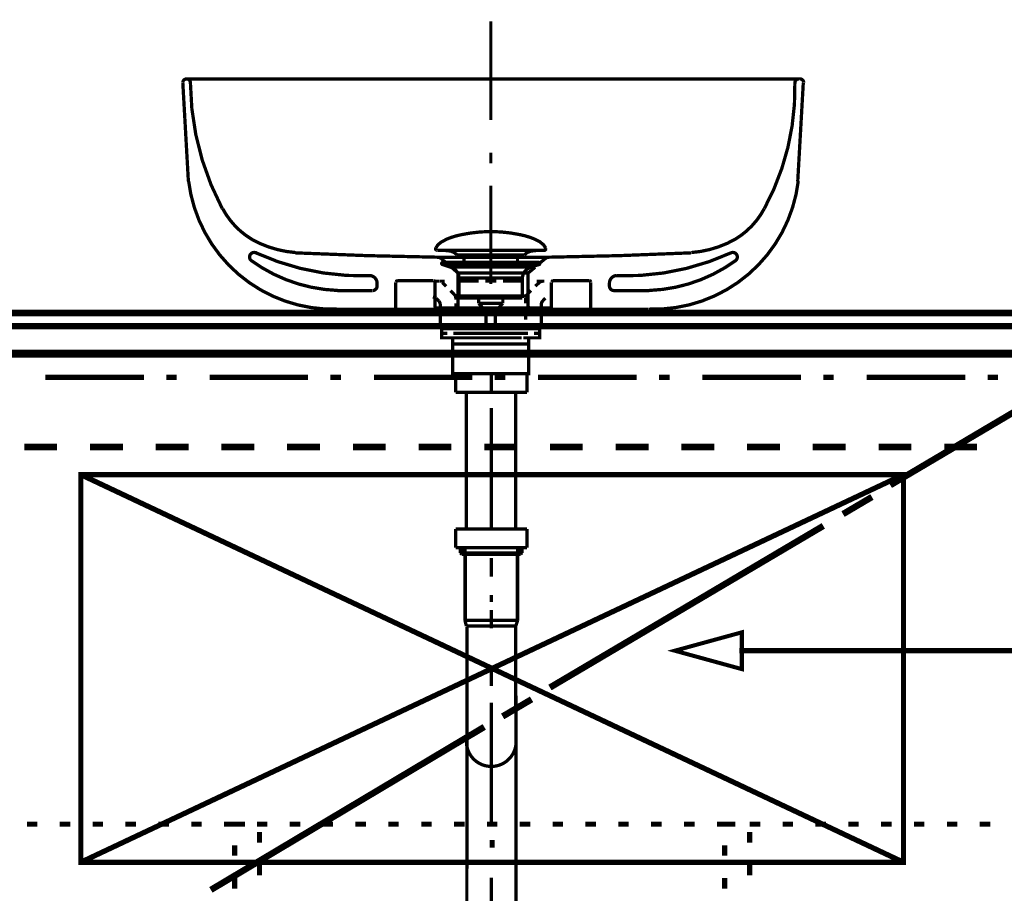
# Model space of a CAD drawing. Extents: x -31 to 567, y 26 to 236.
# Drawn here: x 398 to 429, y 112 to 140 of the extents above; entities that cross this region are included whole.
import ezdxf

# ---------------------------------------------------------------- set-up
doc = ezdxf.new("R2010")
doc.units = 0
doc.linetypes.add('AIGENLINE001', pattern=[0.7056, 0.3528, -0.3528])
doc.layers.add('LAYER_1', color=7, linetype='CONTINUOUS')
doc.layers.add('LAYER_7', color=7, linetype='CONTINUOUS')

# ---------------------------------------------------------------- blocks, each defined once
blk = doc.blocks.new('AIGNBL07020088')
at = {"layer": 'LAYER_7', "color": 252, "linetype": 'AIGENLINE001', "const_width": 0.1058, "flags": 128}
blk.add_lwpolyline([(414.0012, 130.0407), (412.876, 130.0407)], dxfattribs=at)
blk = doc.blocks.new('AIGNBL07020089')
at = {"layer": 'LAYER_7', "color": 252, "linetype": 'AIGENLINE001', "const_width": 0.1058, "flags": 128}
blk.add_lwpolyline([(414.502, 130.8155), (414.502, 130.0406)], dxfattribs=at)
blk = doc.blocks.new('AIGNBL0702008A')
at = {"layer": 'LAYER_7', "color": 252, "linetype": 'AIGENLINE001', "const_width": 0.1058, "flags": 128}
blk.add_lwpolyline([(414.6361, 131.0163), (414.5489, 130.9279), (414.5138, 130.8744), (414.502, 130.8158)], dxfattribs=at)
blk = doc.blocks.new('AIGNBL0702008B')
at = {"layer": 'LAYER_7', "color": 252, "linetype": 'AIGENLINE001', "const_width": 0.1058, "flags": 128}
blk.add_lwpolyline([(414.0012, 130.0407), (414.5026, 130.0407)], dxfattribs=at)
blk = doc.blocks.new('AIGNBL0702008C')
at = {"layer": 'LAYER_7', "color": 252, "linetype": 'AIGENLINE001', "const_width": 0.1058, "flags": 128}
blk.add_lwpolyline([(411.7514, 130.0407), (412.876, 130.0407)], dxfattribs=at)
blk = doc.blocks.new('AIGNBL0702008D')
at = {"layer": 'LAYER_7', "color": 252, "linetype": 'AIGENLINE001', "const_width": 0.1058, "flags": 128}
blk.add_lwpolyline([(411.25, 130.8155), (411.25, 130.0406)], dxfattribs=at)
blk = doc.blocks.new('AIGNBL0702008E')
at = {"layer": 'LAYER_7', "color": 252, "linetype": 'AIGENLINE001', "const_width": 0.1058, "flags": 128}
blk.add_lwpolyline([(411.1161, 131.0163), (411.0636, 131.0464), (411.011, 131.0581)], dxfattribs=at)
blk = doc.blocks.new('AIGNBL0702008F')
at = {"layer": 'LAYER_7', "color": 252, "linetype": 'AIGENLINE001', "const_width": 0.1058, "flags": 128}
blk.add_lwpolyline([(411.1161, 131.0163), (411.2035, 130.9279)], dxfattribs=at)
blk = doc.blocks.new('AIGNBL07020090')
at = {"layer": 'LAYER_7', "color": 252, "linetype": 'AIGENLINE001', "const_width": 0.1058, "flags": 128}
blk.add_lwpolyline([(411.25, 130.8155), (411.2385, 130.8744), (411.2035, 130.9277)], dxfattribs=at)
blk = doc.blocks.new('AIGNBL07020091')
at = {"layer": 'LAYER_7', "color": 252, "linetype": 'AIGENLINE001', "const_width": 0.1058, "flags": 128}
blk.add_lwpolyline([(411.7514, 130.0407), (411.25, 130.0407)], dxfattribs=at)
blk = doc.blocks.new('AIGNBL07020092')
at = {"layer": 'LAYER_7', "color": 252, "linetype": 'AIGENLINE001', "const_width": 0.1058, "flags": 128}
blk.add_lwpolyline([(414.0012, 131.0278), (414.0012, 130.8517)], dxfattribs=at)
blk = doc.blocks.new('AIGNBL07020093')
at = {"layer": 'LAYER_7', "color": 252, "linetype": 'AIGENLINE001', "const_width": 0.1058, "flags": 128}
blk.add_lwpolyline([(414.0012, 130.64), (414.0012, 130.3226)], dxfattribs=at)
blk = doc.blocks.new('AIGNBL07020094')
at = {"layer": 'LAYER_7', "color": 252, "linetype": 'AIGENLINE001', "const_width": 0.1058, "flags": 128}
blk.add_lwpolyline([(414.0012, 130.2169), (414.0012, 130.0406)], dxfattribs=at)
blk = doc.blocks.new('AIGNBL07020095')
at = {"layer": 'LAYER_7', "color": 252, "linetype": 'AIGENLINE001', "const_width": 0.1058, "flags": 128}
blk.add_lwpolyline([(414.4383, 131.5249), (414.3123, 131.4011)], dxfattribs=at)
blk = doc.blocks.new('AIGNBL07020096')
at = {"layer": 'LAYER_7', "color": 252, "linetype": 'AIGENLINE001', "const_width": 0.1058, "flags": 128}
blk.add_lwpolyline([(414.1734, 131.2643), (414.0475, 131.1405)], dxfattribs=at)
blk = doc.blocks.new('AIGNBL07020097')
at = {"layer": 'LAYER_7', "color": 252, "linetype": 'AIGENLINE001', "const_width": 0.1058, "flags": 128}
blk.add_lwpolyline([(414.0012, 131.0931), (412.876, 131.0931)], dxfattribs=at)
blk = doc.blocks.new('AIGNBL07020098')
at = {"layer": 'LAYER_7', "color": 252, "linetype": 'AIGENLINE001', "const_width": 0.1058, "flags": 128}
blk.add_lwpolyline([(411.7514, 130.0406), (411.7514, 130.2169)], dxfattribs=at)
blk = doc.blocks.new('AIGNBL07020099')
at = {"layer": 'LAYER_7', "color": 252, "linetype": 'AIGENLINE001', "const_width": 0.1058, "flags": 128}
blk.add_lwpolyline([(411.7514, 130.4699), (411.7514, 130.8494)], dxfattribs=at)
blk = doc.blocks.new('AIGNBL0702009A')
at = {"layer": 'LAYER_7', "color": 252, "linetype": 'AIGENLINE001', "const_width": 0.1058, "flags": 128}
blk.add_lwpolyline([(411.7514, 130.9759), (411.7514, 131.0278), (411.7395, 131.0874), (411.7045, 131.1405)], dxfattribs=at)
blk = doc.blocks.new('AIGNBL0702009B')
at = {"layer": 'LAYER_7', "color": 252, "linetype": 'AIGENLINE001', "const_width": 0.1058, "flags": 128}
blk.add_lwpolyline([(411.3143, 131.5249), (411.4403, 131.4011)], dxfattribs=at)
blk = doc.blocks.new('AIGNBL0702009C')
at = {"layer": 'LAYER_7', "color": 252, "linetype": 'AIGENLINE001', "const_width": 0.1058, "flags": 128}
blk.add_lwpolyline([(411.5789, 131.2643), (411.7045, 131.1405)], dxfattribs=at)
blk = doc.blocks.new('AIGNBL0702009D')
at = {"layer": 'LAYER_7', "color": 252, "linetype": 'AIGENLINE001', "const_width": 0.1058, "flags": 128}
blk.add_lwpolyline([(414.0475, 131.1405), (414.0127, 131.0874), (414.0008, 131.0278)], dxfattribs=at)
blk = doc.blocks.new('AIGNBL0702009E')
at = {"layer": 'LAYER_7', "color": 252, "linetype": 'AIGENLINE001', "const_width": 0.1058, "flags": 128}
blk.add_lwpolyline([(411.7514, 131.0931), (412.876, 131.0931)], dxfattribs=at)
blk = doc.blocks.new('AIGNBL0702009F')
at = {"layer": 'LAYER_7', "color": 252, "linetype": 'AIGENLINE001', "const_width": 0.1058, "flags": 128}
blk.add_lwpolyline([(414.6049, 131.5663), (414.5429, 131.5663), (414.4846, 131.5545), (414.4383, 131.5249)], dxfattribs=at)
blk = doc.blocks.new('AIGNBL070200A0')
at = {"layer": 'LAYER_7', "color": 252, "linetype": 'AIGENLINE001', "const_width": 0.1058, "flags": 128}
blk.add_lwpolyline([(414.537, 131.5663), (414.3607, 131.5663)], dxfattribs=at)
blk = doc.blocks.new('AIGNBL070200A1')
at = {"layer": 'LAYER_7', "color": 252, "linetype": 'AIGENLINE001', "const_width": 0.1058, "flags": 128}
blk.add_lwpolyline([(413.9246, 131.5663), (413.2705, 131.5663)], dxfattribs=at)
blk = doc.blocks.new('AIGNBL070200A2')
at = {"layer": 'LAYER_7', "color": 252, "linetype": 'AIGENLINE001', "const_width": 0.1058, "flags": 128}
blk.add_lwpolyline([(413.0529, 131.5663), (412.8766, 131.5663)], dxfattribs=at)
blk = doc.blocks.new('AIGNBL070200A3')
at = {"layer": 'LAYER_7', "color": 252, "linetype": 'AIGENLINE001', "const_width": 0.1058, "flags": 128}
blk.add_lwpolyline([(411.2097, 131.5663), (411.0331, 131.5663)], dxfattribs=at)
blk = doc.blocks.new('AIGNBL070200A4')
at = {"layer": 'LAYER_7', "color": 252, "linetype": 'AIGENLINE001', "const_width": 0.1058, "flags": 128}
blk.add_lwpolyline([(411.2154, 131.5663), (411.3916, 131.5663)], dxfattribs=at)
blk = doc.blocks.new('AIGNBL070200A5')
at = {"layer": 'LAYER_7', "color": 252, "linetype": 'AIGENLINE001', "const_width": 0.1058, "flags": 128}
blk.add_lwpolyline([(411.8278, 131.5663), (412.4817, 131.5663)], dxfattribs=at)
blk = doc.blocks.new('AIGNBL070200A6')
at = {"layer": 'LAYER_7', "color": 252, "linetype": 'AIGENLINE001', "const_width": 0.1058, "flags": 128}
blk.add_lwpolyline([(412.6997, 131.5663), (412.876, 131.5663)], dxfattribs=at)
blk = doc.blocks.new('AIGNBL070200A7')
at = {"layer": 'LAYER_7', "color": 252, "linetype": 'AIGENLINE001', "const_width": 0.1058, "flags": 128}
blk.add_lwpolyline([(411.6504, 129.54), (414.1016, 129.54), (414.1016, 128.5893), (411.6504, 128.5893)], close=True, dxfattribs=at)
blk = doc.blocks.new('AIGNBL070200A8')
at = {"layer": 'LAYER_7', "color": 252, "linetype": 'AIGENLINE001', "const_width": 0.1058, "flags": 128}
blk.add_lwpolyline([(411.7249, 130.0406), (411.3785, 130.0406)], dxfattribs=at)
blk = doc.blocks.new('AIGNBL070200A9')
at = {"layer": 'LAYER_7', "color": 252, "linetype": 'AIGENLINE001', "const_width": 0.1058, "flags": 128}
blk.add_lwpolyline([(414.3726, 130.0406), (414.0261, 130.0406)], dxfattribs=at)
blk = doc.blocks.new('AIGNBL070200AA')
at = {"layer": 'LAYER_7', "color": 252, "linetype": 'AIGENLINE001', "const_width": 0.1058, "flags": 128}
blk.add_lwpolyline([(411.7249, 130.0406), (411.9014, 130.0406)], dxfattribs=at)
blk = doc.blocks.new('AIGNBL070200AB')
at = {"layer": 'LAYER_7', "color": 252, "linetype": 'AIGENLINE001', "const_width": 0.1058, "flags": 128}
blk.add_lwpolyline([(412.2909, 130.0406), (413.6546, 130.0406)], dxfattribs=at)
blk = doc.blocks.new('AIGNBL070200AC')
at = {"layer": 'LAYER_7', "color": 252, "linetype": 'AIGENLINE001', "const_width": 0.1058, "flags": 128}
blk.add_lwpolyline([(413.8493, 130.0406), (414.0258, 130.0406)], dxfattribs=at)
blk = doc.blocks.new('AIGNBL070200AD')
at = {"layer": 'LAYER_7', "color": 252, "linetype": 'AIGENLINE001', "const_width": 0.1058, "flags": 128}
blk.add_lwpolyline([(411.6782, 129.7403), (411.2995, 129.7403), (411.2995, 129.8903), (411.476, 129.8903)], dxfattribs=at)
blk = doc.blocks.new('AIGNBL070200AE')
at = {"layer": 'LAYER_7', "color": 252, "linetype": 'AIGENLINE001', "const_width": 0.1058, "flags": 128}
blk.add_lwpolyline([(411.8758, 129.8903), (414.0748, 129.8903)], dxfattribs=at)
blk = doc.blocks.new('AIGNBL070200AF')
at = {"layer": 'LAYER_7', "color": 252, "linetype": 'AIGENLINE001', "const_width": 0.1058, "flags": 128}
blk.add_lwpolyline([(414.2747, 129.8903), (414.4512, 129.8903), (414.4512, 129.7403), (414.0975, 129.7403)], dxfattribs=at)
blk = doc.blocks.new('AIGNBL070200B0')
at = {"layer": 'LAYER_7', "color": 252, "linetype": 'AIGENLINE001', "const_width": 0.1058, "flags": 128}
blk.add_lwpolyline([(413.8748, 129.7403), (411.6759, 129.7403)], dxfattribs=at)
blk = doc.blocks.new('AIGNBL070200B1')
at = {"layer": 'LAYER_7', "color": 252, "linetype": 'AIGENLINE001', "const_width": 0.1058, "flags": 128}
blk.add_lwpolyline([(411.476, 129.8903), (411.2995, 129.8903), (411.2995, 130.0406), (411.476, 130.0406)], dxfattribs=at)
blk = doc.blocks.new('AIGNBL070200B2')
at = {"layer": 'LAYER_7', "color": 252, "linetype": 'AIGENLINE001', "const_width": 0.1058, "flags": 128}
blk.add_lwpolyline([(411.8758, 130.0406), (414.0748, 130.0406)], dxfattribs=at)
blk = doc.blocks.new('AIGNBL070200B3')
at = {"layer": 'LAYER_7', "color": 252, "linetype": 'AIGENLINE001', "const_width": 0.1058, "flags": 128}
blk.add_lwpolyline([(414.2747, 130.0406), (414.4512, 130.0406), (414.4512, 129.8903), (414.2747, 129.8903)], dxfattribs=at)
blk = doc.blocks.new('AIGNBL070200B4')
at = {"layer": 'LAYER_7', "color": 252, "linetype": 'AIGENLINE001', "const_width": 0.1058, "flags": 128}
blk.add_lwpolyline([(413.8748, 129.8903), (411.6759, 129.8903)], dxfattribs=at)
blk = doc.blocks.new('AIGNBL070200B5')
at = {"layer": 'LAYER_7', "color": 252, "linetype": 'AIGENLINE001', "const_width": 0.1058, "flags": 128}
blk.add_lwpolyline([(411.8262, 129.54), (411.6497, 129.54), (411.6497, 129.7407), (411.8262, 129.7407)], dxfattribs=at)
blk = doc.blocks.new('AIGNBL070200B6')
at = {"layer": 'LAYER_7', "color": 252, "linetype": 'AIGENLINE001', "const_width": 0.1058, "flags": 128}
blk.add_lwpolyline([(412.1258, 129.7407), (413.7748, 129.7407)], dxfattribs=at)
blk = doc.blocks.new('AIGNBL070200B7')
at = {"layer": 'LAYER_7', "color": 252, "linetype": 'AIGENLINE001', "const_width": 0.1058, "flags": 128}
blk.add_lwpolyline([(413.9248, 129.7407), (414.101, 129.7407), (414.101, 129.5397), (413.9248, 129.5397)], dxfattribs=at)
blk = doc.blocks.new('AIGNBL070200B8')
at = {"layer": 'LAYER_7', "color": 252, "linetype": 'AIGENLINE001', "const_width": 0.1058, "flags": 128}
blk.add_lwpolyline([(413.9248, 129.54), (411.7991, 129.54)], dxfattribs=at)
blk = doc.blocks.new('AIGNBL070200B9')
at = {"layer": 'LAYER_7', "color": 252, "linetype": 'AIGENLINE001', "const_width": 0.1058, "flags": 128}
blk.add_lwpolyline([(414.3726, 130.0406), (414.0261, 130.0406)], dxfattribs=at)
blk = doc.blocks.new('AIGNBL070200BA')
at = {"layer": 'LAYER_7', "color": 252, "linetype": 'AIGENLINE001', "const_width": 0.1058, "flags": 128}
blk.add_lwpolyline([(411.7249, 130.0406), (411.3785, 130.0406)], dxfattribs=at)
blk = doc.blocks.new('AIGNBL070200BB')
at = {"layer": 'LAYER_7', "color": 252, "linetype": 'AIGENLINE001', "const_width": 0.1058, "flags": 128}
blk.add_lwpolyline([(411.7249, 130.0406), (411.9014, 130.0406)], dxfattribs=at)
blk = doc.blocks.new('AIGNBL070200BC')
at = {"layer": 'LAYER_7', "color": 252, "linetype": 'AIGENLINE001', "const_width": 0.1058, "flags": 128}
blk.add_lwpolyline([(412.2909, 130.0406), (413.6546, 130.0406)], dxfattribs=at)
blk = doc.blocks.new('AIGNBL070200BD')
at = {"layer": 'LAYER_7', "color": 252, "linetype": 'AIGENLINE001', "const_width": 0.1058, "flags": 128}
blk.add_lwpolyline([(413.8493, 130.0406), (414.0258, 130.0406)], dxfattribs=at)
blk = doc.blocks.new('AIGNBL070200BE')
at = {"layer": 'LAYER_7', "color": 252, "linetype": 'AIGENLINE001', "const_width": 0.1058, "flags": 128}
blk.add_lwpolyline([(411.5791, 132.0199), (411.3297, 132.1005)], dxfattribs=at)
blk = doc.blocks.new('AIGNBL070200BF')
at = {"layer": 'LAYER_7', "color": 252, "linetype": 'AIGENLINE001', "const_width": 0.1058, "flags": 128}
blk.add_lwpolyline([(414.1728, 132.0199), (414.4222, 132.1005)], dxfattribs=at)
blk = doc.blocks.new('AIGNBL070200C0')
at = {"layer": 'LAYER_7', "color": 252, "linetype": 'AIGENLINE001', "const_width": 0.1058, "flags": 128}
blk.add_lwpolyline([(411.3298, 132.1005), (414.4222, 132.1005)], dxfattribs=at)
blk = doc.blocks.new('AIGNBL070200C1')
at = {"layer": 'LAYER_7', "color": 252, "linetype": 'AIGENLINE001', "const_width": 0.1058, "flags": 128}
blk.add_lwpolyline([(411.3298, 132.171), (414.4222, 132.171)], dxfattribs=at)
blk = doc.blocks.new('AIGNBL070200C2')
at = {"layer": 'LAYER_7', "color": 252, "linetype": 'AIGENLINE001', "const_width": 0.1058, "flags": 128}
blk.add_lwpolyline([(412.4886, 130.8482), (412.4886, 131.0278)], dxfattribs=at)
blk = doc.blocks.new('AIGNBL070200C3')
at = {"layer": 'LAYER_7', "color": 252, "linetype": 'AIGENLINE001', "const_width": 0.1058, "flags": 128}
blk.add_lwpolyline([(411.856, 131.0278), (413.8959, 131.0278)], dxfattribs=at)
blk = doc.blocks.new('AIGNBL070200C4')
at = {"layer": 'LAYER_7', "color": 252, "linetype": 'AIGENLINE001', "const_width": 0.1058, "flags": 128}
blk.add_lwpolyline([(413.1027, 130.6752), (412.6494, 130.6752)], dxfattribs=at)
blk = doc.blocks.new('AIGNBL070200C5')
at = {"layer": 'LAYER_7', "color": 252, "linetype": 'AIGENLINE001', "const_width": 0.1058, "flags": 128}
blk.add_lwpolyline([(412.4886, 130.8482), (413.2633, 130.8482)], dxfattribs=at)
blk = doc.blocks.new('AIGNBL070200C6')
at = {"layer": 'LAYER_7', "color": 252, "linetype": 'AIGENLINE001', "const_width": 0.1058, "flags": 128}
blk.add_lwpolyline([(413.027, 130.6752), (413.027, 130.0344)], dxfattribs=at)
blk = doc.blocks.new('AIGNBL070200C7')
at = {"layer": 'LAYER_7', "color": 252, "linetype": 'AIGENLINE001', "const_width": 0.1058, "flags": 128}
blk.add_lwpolyline([(412.7249, 130.0344), (412.7249, 130.6752)], dxfattribs=at)
blk = doc.blocks.new('AIGNBL070200C8')
at = {"layer": 'LAYER_7', "color": 252, "linetype": 'AIGENLINE001', "const_width": 0.1058, "flags": 128}
blk.add_lwpolyline([(413.2662, 131.0278), (413.2662, 130.8536)], dxfattribs=at)
blk = doc.blocks.new('AIGNBL070200C9')
at = {"layer": 'LAYER_7', "color": 252, "linetype": 'AIGENLINE001', "const_width": 0.1058, "flags": 128}
blk.add_lwpolyline([(412.6494, 130.6752), (412.4887, 130.8482)], dxfattribs=at)
blk = doc.blocks.new('AIGNBL070200CA')
at = {"layer": 'LAYER_7', "color": 252, "linetype": 'AIGENLINE001', "const_width": 0.1058, "flags": 128}
blk.add_lwpolyline([(413.2633, 130.8482), (413.1027, 130.6754)], dxfattribs=at)
blk = doc.blocks.new('AIGNBL070200CB')
at = {"layer": 'LAYER_7', "color": 252, "linetype": 'AIGENLINE001', "const_width": 0.1058, "flags": 128}
blk.add_lwpolyline([(414.4222, 132.171, -0.3935574), (414.4574, 132.1359, -0.4514698), (414.4222, 132.1005)], format="xyb", dxfattribs=at)
blk = doc.blocks.new('AIGNBL070200CC')
at = {"layer": 'LAYER_7', "color": 252, "linetype": 'AIGENLINE001', "const_width": 0.1058, "flags": 128}
blk.add_lwpolyline([(411.3298, 132.1005), (411.3162, 132.1033), (411.3049, 132.1109), (411.2973, 132.1222), (411.2945, 132.1359), (411.2973, 132.1493), (411.3049, 132.1609), (411.3162, 132.1683), (411.3259, 132.1709)], dxfattribs=at)
blk = doc.blocks.new('AIGNBL070200CD')
at = {"layer": 'LAYER_7', "color": 252, "linetype": 'AIGENLINE001', "const_width": 0.1058, "flags": 128}
blk.add_lwpolyline([(411.856, 131.0278), (411.856, 131.6674)], dxfattribs=at)
blk = doc.blocks.new('AIGNBL070200CE')
at = {"layer": 'LAYER_7', "color": 252, "linetype": 'AIGENLINE001', "const_width": 0.1058, "flags": 128}
blk.add_lwpolyline([(413.8959, 131.6674), (413.8959, 131.0278)], dxfattribs=at)
blk = doc.blocks.new('AIGNBL070200CF')
at = {"layer": 'LAYER_7', "color": 252, "linetype": 'AIGENLINE001', "const_width": 0.1058, "flags": 128}
blk.add_lwpolyline([(411.856, 131.6674, 0.3192929), (411.5791, 132.0199)], format="xyb", dxfattribs=at)
blk = doc.blocks.new('AIGNBL070200D0')
at = {"layer": 'LAYER_7', "color": 252, "linetype": 'AIGENLINE001', "const_width": 0.1058, "flags": 128}
blk.add_lwpolyline([(414.1728, 132.0199, 0.3192155), (413.8959, 131.6674)], format="xyb", dxfattribs=at)
blk = doc.blocks.new('AIGNBL070200D1')
at = {"layer": 'LAYER_7', "color": 252, "linetype": 'AIGENLINE001', "const_width": 0.1058, "flags": 128}
blk.add_lwpolyline([(412.0148, 132.2077), (412.0148, 132.4103)], dxfattribs=at)
blk = doc.blocks.new('AIGNBL070200D2')
at = {"layer": 'LAYER_7', "color": 252, "linetype": 'AIGENLINE001', "const_width": 0.1058, "flags": 128}
blk.add_lwpolyline([(413.7373, 132.2077), (413.7373, 132.4103)], dxfattribs=at)
blk = doc.blocks.new('AIGNBL070200D3')
at = {"layer": 'LAYER_7', "color": 252, "linetype": 'AIGENLINE001', "const_width": 0.1058, "flags": 128}
blk.add_lwpolyline([(411.104, 132.6298), (411.1741, 132.7374), (411.2912, 132.8328), (411.4754, 132.9279, -0.0481312), (411.9248, 133.0633, -0.0501374), (412.8534, 133.1653), (412.876, 133.1657)], format="xyb", dxfattribs=at)
blk = doc.blocks.new('AIGNBL070200D4')
at = {"layer": 'LAYER_7', "color": 252, "linetype": 'AIGENLINE001', "const_width": 0.1058, "flags": 128}
blk.add_lwpolyline([(411.7931, 132.4103), (413.9589, 132.4103)], dxfattribs=at)
blk = doc.blocks.new('AIGNBL070200D5')
at = {"layer": 'LAYER_7', "color": 252, "linetype": 'AIGENLINE001', "const_width": 0.1058, "flags": 128}
blk.add_lwpolyline([(413.9589, 132.4103), (414.0445, 132.4871), (414.1702, 132.5364), (414.3955, 132.5612)], dxfattribs=at)
blk = doc.blocks.new('AIGNBL070200D6')
at = {"layer": 'LAYER_7', "color": 252, "linetype": 'AIGENLINE001', "const_width": 0.1058, "flags": 128}
blk.add_lwpolyline([(411.104, 132.6298, 0.3924037), (411.1244, 132.5662), (411.1511, 132.5612)], format="xyb", dxfattribs=at)
blk = doc.blocks.new('AIGNBL070200D7')
at = {"layer": 'LAYER_7', "color": 252, "linetype": 'AIGENLINE001', "const_width": 0.1058, "flags": 128}
blk.add_lwpolyline([(414.6008, 132.5612), (411.1511, 132.5612)], dxfattribs=at)
blk = doc.blocks.new('AIGNBL070200D8')
at = {"layer": 'LAYER_7', "color": 252, "linetype": 'AIGENLINE001', "const_width": 0.1058, "flags": 128}
blk.add_lwpolyline([(414.6478, 132.6298), (414.5778, 132.7374), (414.4607, 132.8328), (414.2766, 132.9279, 0.0480986), (413.8273, 133.0633, 0.0501386), (412.8985, 133.1653), (412.8759, 133.1657)], format="xyb", dxfattribs=at)
blk = doc.blocks.new('AIGNBL070200D9')
at = {"layer": 'LAYER_7', "color": 252, "linetype": 'AIGENLINE001', "const_width": 0.1058, "flags": 128}
blk.add_lwpolyline([(414.3908, 132.5612), (414.3993, 132.5614)], dxfattribs=at)
blk = doc.blocks.new('AIGNBL070200DA')
at = {"layer": 'LAYER_7', "color": 252, "linetype": 'AIGENLINE001', "const_width": 0.1058, "flags": 128}
blk.add_lwpolyline([(411.7931, 132.4103), (411.7067, 132.4875), (411.5799, 132.5368), (411.3526, 132.5614)], dxfattribs=at)
blk = doc.blocks.new('AIGNBL070200DB')
at = {"layer": 'LAYER_7', "color": 252, "linetype": 'AIGENLINE001', "const_width": 0.1058, "flags": 128}
blk.add_lwpolyline([(414.6478, 132.6298), (414.6528, 132.6032, -0.3931423), (414.601, 132.5612)], format="xyb", dxfattribs=at)
blk = doc.blocks.new('AIGNBL070200DC')
at = {"layer": 'LAYER_7', "color": 252, "linetype": 'AIGENLINE001', "const_width": 0.1058, "flags": 128}
blk.add_lwpolyline([(414.601, 132.5612), (414.6008, 132.5612)], dxfattribs=at)
blk = doc.blocks.new('AIGNBL070200DE')
at = {"layer": 'LAYER_7', "color": 252, "linetype": 'AIGENLINE001', "const_width": 0.1058, "flags": 128}
blk.add_lwpolyline([(411.8564, 131.6674), (413.8959, 131.6674)], dxfattribs=at)
blk = doc.blocks.new('AIGNBL070200DF')
at = {"layer": 'LAYER_7', "color": 252, "linetype": 'AIGENLINE001', "const_width": 0.1058, "flags": 128}
blk.add_lwpolyline([(414.1728, 132.0199), (412.8759, 132.0199), (412.2274, 132.0199), (411.9031, 132.0199), (411.677, 132.0199), (411.5791, 132.0199)], dxfattribs=at)
blk = doc.blocks.new('AIGNBL07010087')
at = {"layer": 'LAYER_7'}
for name in ['AIGNBL070200D3', 'AIGNBL070200D8', 'AIGNBL070200D6', 'AIGNBL070200D7', 'AIGNBL070200DA', 'AIGNBL070200D5', 'AIGNBL070200D9', 'AIGNBL070200DB', 'AIGNBL070200DC', 'AIGNBL070200D4', 'AIGNBL070200D1', 'AIGNBL070200D2', 'AIGNBL070200CC', 'AIGNBL070200C1', 'AIGNBL070200BE', 'AIGNBL070200C0', 'AIGNBL070200CF', 'AIGNBL070200DF', 'AIGNBL070200D0', 'AIGNBL070200BF', 'AIGNBL070200CB', 'AIGNBL070200CD', 'AIGNBL070200DE', 'AIGNBL070200CE', 'AIGNBL070200A3', 'AIGNBL070200A4', 'AIGNBL0702009B', 'AIGNBL0702009C', 'AIGNBL070200A5', 'AIGNBL070200A6', 'AIGNBL070200A2', 'AIGNBL070200A1', 'AIGNBL07020096', 'AIGNBL07020095', 'AIGNBL070200A0', 'AIGNBL0702009F', 'AIGNBL0702008E', 'AIGNBL0702008F', 'AIGNBL0702009A', 'AIGNBL0702009E', 'AIGNBL070200C3', 'AIGNBL070200C2', 'AIGNBL07020097', 'AIGNBL070200C8', 'AIGNBL0702009D', 'AIGNBL07020092', 'AIGNBL0702008A', 'AIGNBL07020090', 'AIGNBL0702008D', 'AIGNBL07020099', 'AIGNBL070200C5', 'AIGNBL070200C9', 'AIGNBL070200C4', 'AIGNBL070200C7', 'AIGNBL070200C6', 'AIGNBL070200CA', 'AIGNBL07020093', 'AIGNBL07020089', 'AIGNBL07020091', 'AIGNBL070200B1', 'AIGNBL070200A8', 'AIGNBL070200BA', 'AIGNBL070200AA', 'AIGNBL070200BB', 'AIGNBL07020098', 'AIGNBL0702008C', 'AIGNBL070200B2', 'AIGNBL070200AB', 'AIGNBL070200BC', 'AIGNBL07020088', 'AIGNBL070200AC', 'AIGNBL070200BD', 'AIGNBL07020094', 'AIGNBL0702008B', 'AIGNBL070200A9', 'AIGNBL070200B9', 'AIGNBL070200B3', 'AIGNBL070200AD', 'AIGNBL070200B5', 'AIGNBL070200B4', 'AIGNBL070200B0', 'AIGNBL070200AE', 'AIGNBL070200B6', 'AIGNBL070200B7', 'AIGNBL070200AF', 'AIGNBL070200A7', 'AIGNBL070200B8']:
    blk.add_blockref(name, (0, 0), dxfattribs=at)
blk = doc.blocks.new('AIGNBL070300E2')
at = {"layer": 'LAYER_7', "color": 252, "linetype": 'AIGENLINE001', "const_width": 0.1058, "flags": 128}
blk.add_lwpolyline([(413.6935, 118.2152), (413.6935, 117.4052)], dxfattribs=at)
blk = doc.blocks.new('AIGNBL070300E3')
at = {"layer": 'LAYER_7', "color": 252, "linetype": 'AIGENLINE001', "const_width": 0.1058, "flags": 128}
for points in [[(412.0935, 96.6936), (412.1131, 120.429)], [(413.6935, 94.0022), (413.6935, 117.5768)]]:
    blk.add_lwpolyline(points, dxfattribs=at)
blk = doc.blocks.new('AIGNBL070300E4')
at = {"layer": 'LAYER_7', "color": 252, "linetype": 'AIGENLINE001', "const_width": 0.1058, "flags": 128}
for points in [[(412.9063, 119.0824), (412.8935, 119.0573)], [(412.8935, 119.0573), (412.8935, 119.0191), (412.8935, 118.9935), (412.8935, 118.9557), (412.8935, 118.9302)], [(412.8935, 118.9302), (412.8935, 118.9177)], [(412.9063, 119.1844), (412.9063, 119.1462), (412.9063, 119.1207), (412.9063, 119.0824)]]:
    blk.add_lwpolyline(points, dxfattribs=at)
blk = doc.blocks.new('AIGNBL070300E5')
at = {"layer": 'LAYER_7', "color": 252, "linetype": 'AIGENLINE001', "const_width": 0.1058, "flags": 128}
for points in [[(413.8203, 122.8159), (413.7824, 122.8032)], [(413.8589, 122.8159), (413.8203, 122.8159)], [(413.8968, 122.8283), (413.8589, 122.8159)]]:
    blk.add_lwpolyline(points, dxfattribs=at)
blk = doc.blocks.new('AIGNBL070300E6')
at = {"layer": 'LAYER_7', "color": 252, "linetype": 'AIGENLINE001', "const_width": 0.1058, "flags": 128}
blk.add_lwpolyline([(412.8935, 117.7236), (412.8935, 117.7108)], dxfattribs=at)
blk = doc.blocks.new('AIGNBL070300E8')
at = {"layer": 'LAYER_7', "color": 252, "linetype": 'AIGENLINE001', "const_width": 0.1058, "flags": 128}
for points in [[(412.8935, 118.5873), (412.8935, 119.1844)], [(412.8935, 116.4251), (412.8935, 117.9903)], [(412.8935, 116.5291), (412.8935, 114.9928)], [(412.8935, 114.0826), (412.8935, 115.932)], [(412.8935, 112.3482), (412.8935, 110.9722)], [(412.8935, 104.3375), (412.8935, 111.7384)], [(412.8935, 103.144), (412.8935, 103.7404)], [(412.8935, 100.1466), (412.8935, 102.5469)], [(412.8935, 98.9397), (412.8935, 99.5495)], [(412.8935, 95.9422), (412.8935, 98.3426)], [(412.8935, 94.7484), (412.8935, 95.3455)], [(412.8935, 95.0933), (412.8935, 93.6617)], [(412.8935, 93.8996), (412.8935, 94.4964)]]:
    blk.add_lwpolyline(points, dxfattribs=at)
blk = doc.blocks.new('AIGNBL070300EA')
at = {"layer": 'LAYER_7', "color": 252, "linetype": 'AIGENLINE001', "const_width": 0.1058, "flags": 128}
for points in [[(412.0425, 120.6433), (412.0425, 122.9813)], [(413.7445, 120.6433), (413.7445, 122.9813)], [(412.0425, 120.6433), (412.0931, 120.4527)], [(413.7445, 120.6433), (412.0425, 120.6433)], [(413.7445, 120.6433), (413.6808, 120.4527)], [(413.6808, 120.4527), (412.0931, 120.4527)], [(413.6808, 117.7112), (413.6808, 120.4527)]]:
    blk.add_lwpolyline(points, dxfattribs=at)
blk = doc.blocks.new('AIGNBL070300EB')
at = {"layer": 'LAYER_7', "color": 252, "linetype": 'AIGENLINE001', "const_width": 0.1058, "flags": 128}
for points in [[(412.0931, 128.0178), (412.0931, 123.578)], [(413.6808, 128.0178), (413.6808, 123.578)]]:
    blk.add_lwpolyline(points, dxfattribs=at)
blk = doc.blocks.new('AIGNBL070300EC')
at = {"layer": 'LAYER_7', "color": 252, "linetype": 'AIGENLINE001', "const_width": 0.1058, "flags": 128}
for points in [[(412.8935, 127.4808), (412.8935, 123.5646)], [(412.8935, 119.121), (412.8935, 118.524)], [(412.8935, 117.9269), (412.8935, 117.6984)]]:
    blk.add_lwpolyline(points, dxfattribs=at)
blk = doc.blocks.new('AIGNBL070300ED')
at = {"layer": 'LAYER_7', "color": 252, "linetype": 'AIGENLINE001', "const_width": 0.1058, "flags": 128}
for points in [[(412.8935, 128.5477), (412.8935, 127.9509)], [(412.8935, 122.6478), (412.8935, 122.0507)], [(412.8935, 121.4536), (412.8935, 121.2252)]]:
    blk.add_lwpolyline(points, dxfattribs=at)
blk = doc.blocks.new('AIGNBL070400EF')
at = {"layer": 'LAYER_7', "color": 252, "linetype": 'AIGENLINE001', "const_width": 0.1058, "flags": 128}
blk.add_lwpolyline([(411.7433, 127.9895), (414.0436, 127.9895)], dxfattribs=at)
blk = doc.blocks.new('AIGNBL070400F0')
at = {"layer": 'LAYER_7', "color": 252, "linetype": 'AIGENLINE001', "const_width": 0.1058, "flags": 128}
blk.add_lwpolyline([(414.0436, 127.9895), (414.0436, 128.5894)], dxfattribs=at)
blk = doc.blocks.new('AIGNBL070400F1')
at = {"layer": 'LAYER_7', "color": 252, "linetype": 'AIGENLINE001', "const_width": 0.1058, "flags": 128}
blk.add_lwpolyline([(414.0436, 128.5894), (411.7433, 128.5894)], dxfattribs=at)
blk = doc.blocks.new('AIGNBL070400F2')
at = {"layer": 'LAYER_7', "color": 252, "linetype": 'AIGENLINE001', "const_width": 0.1058, "flags": 128}
blk.add_lwpolyline([(411.7433, 128.5894), (411.7433, 127.9895)], dxfattribs=at)
blk = doc.blocks.new('AIGNBL070300EE')
at = {"layer": 'LAYER_7'}
for name in ['AIGNBL070400F1', 'AIGNBL070400F2', 'AIGNBL070400F0', 'AIGNBL070400EF']:
    blk.add_blockref(name, (0, 0), dxfattribs=at)
blk = doc.blocks.new('AIGNBL070400F4')
at = {"layer": 'LAYER_7', "color": 252, "linetype": 'AIGENLINE001', "const_width": 0.1058, "flags": 128}
blk.add_lwpolyline([(411.7431, 122.9778), (411.7431, 123.578)], dxfattribs=at)
blk = doc.blocks.new('AIGNBL070400F5')
at = {"layer": 'LAYER_7', "color": 252, "linetype": 'AIGENLINE001', "const_width": 0.1058, "flags": 128}
blk.add_lwpolyline([(414.0436, 122.9778), (411.7431, 122.9778)], dxfattribs=at)
blk = doc.blocks.new('AIGNBL070400F6')
at = {"layer": 'LAYER_7', "color": 252, "linetype": 'AIGENLINE001', "const_width": 0.1058, "flags": 128}
blk.add_lwpolyline([(414.0436, 123.578), (414.0436, 122.9778)], dxfattribs=at)
blk = doc.blocks.new('AIGNBL070400F7')
at = {"layer": 'LAYER_7', "color": 252, "linetype": 'AIGENLINE001', "const_width": 0.1058, "flags": 128}
blk.add_lwpolyline([(411.7431, 123.578), (414.0436, 123.578)], dxfattribs=at)
blk = doc.blocks.new('AIGNBL070400F8')
at = {"layer": 'LAYER_7', "color": 252, "linetype": 'AIGENLINE001', "const_width": 0.1058, "flags": 128}
blk.add_lwpolyline([(412.0532, 120.6433), (412.0532, 122.768)], dxfattribs=at)
blk = doc.blocks.new('AIGNBL070400F9')
at = {"layer": 'LAYER_7', "color": 252, "linetype": 'AIGENLINE001', "const_width": 0.1058, "flags": 128}
blk.add_lwpolyline([(413.7335, 122.768), (413.7335, 120.6433)], dxfattribs=at)
blk = doc.blocks.new('AIGNBL070400FA')
at = {"layer": 'LAYER_7', "color": 252, "linetype": 'AIGENLINE001', "const_width": 0.1058, "flags": 128}
blk.add_lwpolyline([(413.7335, 122.768), (413.8427, 122.768)], dxfattribs=at)
blk = doc.blocks.new('AIGNBL070400FB')
at = {"layer": 'LAYER_7', "color": 252, "linetype": 'AIGENLINE001', "const_width": 0.1058, "flags": 128}
blk.add_lwpolyline([(412.0532, 122.768), (412.8935, 122.768)], dxfattribs=at)
blk = doc.blocks.new('AIGNBL070400FC')
at = {"layer": 'LAYER_7', "color": 252, "linetype": 'AIGENLINE001', "const_width": 0.1058, "flags": 128}
blk.add_lwpolyline([(412.8935, 122.768), (413.7335, 122.768)], dxfattribs=at)
blk = doc.blocks.new('AIGNBL070400FD')
at = {"layer": 'LAYER_7', "color": 252, "linetype": 'AIGENLINE001', "const_width": 0.1058, "flags": 128}
blk.add_lwpolyline([(412.8935, 122.8125), (413.8871, 122.8125)], dxfattribs=at)
blk = doc.blocks.new('AIGNBL070400FE')
at = {"layer": 'LAYER_7', "color": 252, "linetype": 'AIGENLINE001', "const_width": 0.1058, "flags": 128}
blk.add_lwpolyline([(413.8871, 122.9778), (413.8871, 122.8125)], dxfattribs=at)
blk = doc.blocks.new('AIGNBL070400FF')
at = {"layer": 'LAYER_7', "color": 252, "linetype": 'AIGENLINE001', "const_width": 0.1058, "flags": 128}
blk.add_lwpolyline([(413.8427, 122.9778), (413.8427, 122.768)], dxfattribs=at)
blk = doc.blocks.new('AIGNBL07040100')
at = {"layer": 'LAYER_7', "color": 252, "linetype": 'AIGENLINE001', "const_width": 0.1058, "flags": 128}
blk.add_lwpolyline([(413.8427, 122.768), (413.8871, 122.8125)], dxfattribs=at)
blk = doc.blocks.new('AIGNBL07040101')
at = {"layer": 'LAYER_7', "color": 252, "linetype": 'AIGENLINE001', "const_width": 0.1058, "flags": 128}
blk.add_lwpolyline([(411.8995, 122.8125), (411.944, 122.768)], dxfattribs=at)
blk = doc.blocks.new('AIGNBL07040102')
at = {"layer": 'LAYER_7', "color": 252, "linetype": 'AIGENLINE001', "const_width": 0.1058, "flags": 128}
blk.add_lwpolyline([(411.944, 122.768), (411.944, 122.9778)], dxfattribs=at)
blk = doc.blocks.new('AIGNBL07040103')
at = {"layer": 'LAYER_7', "color": 252, "linetype": 'AIGENLINE001', "const_width": 0.1058, "flags": 128}
blk.add_lwpolyline([(411.8995, 122.8125), (411.8995, 122.9778)], dxfattribs=at)
blk = doc.blocks.new('AIGNBL07040104')
at = {"layer": 'LAYER_7', "color": 252, "linetype": 'AIGENLINE001', "const_width": 0.1058, "flags": 128}
blk.add_lwpolyline([(411.8995, 122.8125), (412.8935, 122.8125)], dxfattribs=at)
blk = doc.blocks.new('AIGNBL07040105')
at = {"layer": 'LAYER_7', "color": 252, "linetype": 'AIGENLINE001', "const_width": 0.1058, "flags": 128}
blk.add_lwpolyline([(411.944, 122.768), (412.0532, 122.768)], dxfattribs=at)
blk = doc.blocks.new('AIGNBL070300F3')
at = {"layer": 'LAYER_7'}
for name in ['AIGNBL070400F4', 'AIGNBL070400F7', 'AIGNBL070400F6', 'AIGNBL070400F5', 'AIGNBL07040103', 'AIGNBL07040101', 'AIGNBL07040104', 'AIGNBL07040102', 'AIGNBL07040105', 'AIGNBL070400F8', 'AIGNBL070400FB', 'AIGNBL070400FD', 'AIGNBL070400FC', 'AIGNBL070400F9', 'AIGNBL070400FA', 'AIGNBL070400FF', 'AIGNBL07040100', 'AIGNBL070400FE']:
    blk.add_blockref(name, (0, 0), dxfattribs=at)
blk = doc.blocks.new('AIGNBL070200E1')
at = {"layer": 'LAYER_7', "color": 252, "linetype": 'AIGENLINE001', "const_width": 0.1058, "flags": 128}
blk.add_lwpolyline([(412.8935, 120.9737), (412.8935, 120.3766)], dxfattribs=at)
at = {"layer": 'LAYER_7'}
for name in ['AIGNBL070300EE', 'AIGNBL070300ED', 'AIGNBL070300EB', 'AIGNBL070300EC', 'AIGNBL070300F3', 'AIGNBL070300EA', 'AIGNBL070300E5', 'AIGNBL070300E3', 'AIGNBL070300E4', 'AIGNBL070300E8', 'AIGNBL070300E2', 'AIGNBL070300E6']:
    blk.add_blockref(name, (0, 0), dxfattribs=at)
blk = doc.blocks.new('AIGNBL070100E0')
at = {"layer": 'LAYER_7', "color": 252, "linetype": 'AIGENLINE001', "const_width": 0.1058, "flags": 128}
blk.add_lwpolyline([(413.6936, 116.7321, -0.4142164), (412.8935, 115.932, -0.4142181), (412.0934, 116.7321)], format="xyb", dxfattribs=at)
at = {"layer": 'LAYER_7'}
blk.add_blockref('AIGNBL070200E1', (0, 0), dxfattribs=at)
blk = doc.blocks.new('AIGNBL07030310')
at = {"layer": 'LAYER_7', "color": 252, "linetype": 'AIGENLINE001', "const_width": 0.1058, "flags": 128}
blk.add_lwpolyline([(403.1441, 134.7927, 0.3896708), (407.964, 130.6648)], format="xyb", dxfattribs=at)
blk = doc.blocks.new('AIGNBL0702030F')
at = {"layer": 'LAYER_7', "color": 252, "linetype": 'AIGENLINE001', "const_width": 0.1058, "flags": 128}
for points in [[(403.0966, 138.0822, 0.2141043), (402.9992, 138.0541, 0.2146387), (402.957, 137.9619)], [(403.2002, 137.9619, 0.2150599), (403.158, 138.0541, 0.2146193), (403.0608, 138.0822)], [(403.2005, 137.9702, 0.1203647), (404.2271, 133.9044)], [(421.6909, 133.9076, 0.1309279), (422.6733, 137.9703)], [(422.8149, 138.0822, 0.2155874), (422.7177, 138.0541, 0.2146387), (422.6755, 137.9619)], [(422.957, 137.9619, 0.2164682), (422.9147, 138.0541, 0.2146349), (422.8176, 138.0822)], [(417.9629, 130.6648, 0.3896569), (422.7829, 134.7928)], [(404.2387, 133.9053, 0.1368997), (405.1779, 132.9164)], [(420.7491, 132.9164, 0.1367829), (421.6883, 133.9053)], [(405.1766, 132.9162, 0.1105558), (406.5923, 132.4881)], [(419.3346, 132.4881, 0.110547), (420.7502, 132.9162)], [(405.3293, 132.471, 0.3899655), (405.1343, 132.4301, 0.3897003), (405.1586, 132.2325)], [(405.154, 132.2361, 0.1494565), (407.9429, 131.2668)], [(405.3041, 132.4821, 0.11649), (409.0033, 131.7417)], [(416.9236, 131.7417, 0.116459), (420.6227, 132.482)], [(417.9841, 131.267, 0.1495518), (420.7728, 132.2362)], [(420.7691, 132.2332, 0.3629517), (420.7995, 132.4197, 0.3634883), (420.6214, 132.4824)], [(409.2142, 131.5001, 0.3794475), (408.9947, 131.7478)], [(416.9194, 131.7478, 0.3794918), (416.6999, 131.5001)], [(409.0672, 131.2634, 0.4139833), (409.2142, 131.4104)], [(416.6999, 131.4106, 0.4139481), (416.8469, 131.2634)], [(411.0824, 130.7451, 0.3936392), (411.1272, 130.7003)], [(414.7869, 130.7003, 0.3936392), (414.8317, 130.7451)], [(416.1113, 130.6428, 0.3936392), (416.1561, 130.598)]]:
    blk.add_lwpolyline(points, format="xyb", dxfattribs=at)
for points in [[(402.957, 137.9555), (403.1361, 134.7822)], [(422.8034, 138.0835), (403.0979, 138.0835)], [(413.4496, 138.0835), (412.9635, 138.0835)], [(422.9441, 137.9555), (422.765, 134.7822)], [(405.3075, 132.4917), (405.3295, 132.4785)], [(406.5784, 132.4789), (408.8815, 132.3894), (411.1847, 132.3381)], [(411.2616, 132.3126), (411.2487, 132.3126), (411.2231, 132.3255), (411.2105, 132.3382), (411.1848, 132.3382)], [(411.1848, 132.3382), (414.7292, 132.3382)], [(411.4791, 132.1207), (411.2615, 132.3126)], [(413.4496, 132.3382), (412.9635, 132.3382)], [(414.4222, 132.1207), (414.6526, 132.3126)], [(414.7292, 132.3382), (414.7036, 132.3382), (414.6781, 132.3253), (414.6653, 132.3126), (414.6526, 132.3126)], [(414.7292, 132.3382), (417.0325, 132.3894), (419.3231, 132.4791)], [(420.6153, 132.4789)], [(411.8246, 131.8263), (411.6071, 132.0183)], [(414.0767, 131.8263), (414.307, 132.0183)], [(409.8741, 131.5833), (409.8418, 131.5703), (409.8285, 131.5382)], [(411.0313, 131.5833), (409.8668, 131.5833)], [(411.0824, 131.5385), (411.0694, 131.5701), (411.0376, 131.5833)], [(411.8246, 131.8263), (411.8246, 130.7387)], [(414.0767, 131.8263), (411.8246, 131.8263)], [(414.0767, 131.8263), (414.0767, 130.7387)], [(414.8892, 131.5833), (414.8576, 131.5701), (414.8444, 131.5385)], [(414.8828, 131.5833), (416.0472, 131.5833)], [(416.0984, 131.5381), (416.0852, 131.5704), (416.0527, 131.5832)], [(407.9346, 131.2634), (409.0608, 131.2634)], [(409.2142, 131.4936), (409.2142, 131.4041)], [(409.8157, 131.532), (409.8157, 130.6364)], [(411.0824, 131.532), (411.0824, 130.7387)], [(414.8317, 131.532), (414.8317, 130.7387)], [(416.0984, 131.532), (416.0984, 130.6364)], [(416.6999, 131.4936), (416.6999, 131.4041)], [(417.9795, 131.2634), (416.8407, 131.2634)], [(417.9538, 130.6619), (407.9475, 130.6619)], [(411.7734, 130.7003), (411.1209, 130.7003)], [(411.7734, 130.7003), (414.1279, 130.7003)], [(411.7798, 130.7003), (411.8115, 130.7135), (411.8246, 130.7451)], [(414.0895, 130.7451), (414.1025, 130.7135), (414.1343, 130.7003)], [(414.1279, 130.7003), (414.7804, 130.7003)]]:
    blk.add_lwpolyline(points, dxfattribs=at)
at = {"layer": 'LAYER_7'}
blk.add_blockref('AIGNBL07030310', (0, 0), dxfattribs=at)
blk = doc.blocks.new('AIGNBL0701030E')
at = {"layer": 'LAYER_7', "color": 252, "linetype": 'AIGENLINE001', "const_width": 0.1058, "flags": 128}
for points in [[(412.8797, 139.938), (412.8797, 136.763)], [(412.8797, 135.7046), (412.8797, 135.366)], [(412.8797, 134.6463), (412.8797, 131.4713)]]:
    blk.add_lwpolyline(points, dxfattribs=at)
at = {"layer": 'LAYER_7'}
blk.add_blockref('AIGNBL0702030F', (0, 0), dxfattribs=at)

msp = doc.modelspace()

# ---------------------------------------------------------------- linework, layer by layer
at = {"layer": 'LAYER_1'}
for points, const_width in [([(434.0453, 130.54), (374.059, 130.54), (374.059, 130.1166), (434.0453, 130.1166)], 0.2081), ([(433.0293, 130.1166), (375.1173, 130.1166), (375.1173, 129.2276), (433.0293, 129.2276)], 0.2081), ([(418.8053, 119.6603), (420.9643, 120.253), (420.9643, 119.0676)], 0.05)]:
    msp.add_lwpolyline(points, close=True, dxfattribs=dict(at, const_width=const_width))
at = {"layer": 'LAYER_1', "color": 254, "const_width": 0.05}
msp.add_lwpolyline([(374.059, 130.54), (434.0453, 130.54), (434.0453, 130.1166), (374.059, 130.1166)], close=True, dxfattribs=at)
at = {"layer": 'LAYER_1'}
for points, const_width in [([(399.1626, 130.54), (426.6793, 130.54)], 0.2081), ([(392.8126, 129.2276), (433.0293, 129.2276), (433.0293, 105.3093), (392.8126, 105.3093), (392.8126, 129.2276)], 0.254), ([(392.8973, 129.2276), (432.9023, 129.2276), (432.9023, 105.4363), (392.8973, 105.4363), (392.8973, 129.2276)], 0.2081), ([(425.748, 124.9943), (432.9023, 129.2276)], 0.2081), ([(401.7026, 128.4656), (398.5276, 128.4656)], 0.1693), ([(402.761, 128.4656), (402.4223, 128.4656)], 0.1693), ([(406.9943, 128.4656), (403.8193, 128.4656)], 0.1693), ([(408.0526, 128.4656), (407.714, 128.4656)], 0.1693), ([(412.286, 128.4656), (409.111, 128.4656)], 0.1693), ([(413.3443, 128.4656), (413.0056, 128.4656)], 0.1693), ([(417.5776, 128.4656), (414.4026, 128.4656)], 0.1693), ([(418.636, 128.4656), (418.2973, 128.4656)], 0.1693), ([(422.8693, 128.4656), (419.6943, 128.4656)], 0.1693), ([(423.9276, 128.4656), (423.589, 128.4656)], 0.1693), ([(428.161, 128.4656), (424.986, 128.4656)], 0.1693), ([(429.2193, 128.4656), (428.8806, 128.4656)], 0.1693), ([(397.8503, 126.222), (398.9086, 126.222)], 0.2081), ([(399.967, 126.222), (401.0253, 126.222)], 0.2081), ([(402.0836, 126.222), (403.142, 126.222)], 0.2081), ([(404.2003, 126.222), (405.2586, 126.222)], 0.2081), ([(406.317, 126.222), (407.3753, 126.222)], 0.2081), ([(408.4336, 126.222), (409.492, 126.222)], 0.2081), ([(410.5503, 126.222), (411.6086, 126.222)], 0.2081), ([(412.667, 126.222), (413.7253, 126.222)], 0.2081), ([(414.7836, 126.222), (415.842, 126.222)], 0.2081), ([(416.9003, 126.222), (417.9586, 126.222)], 0.2081), ([(419.017, 126.222), (420.0753, 126.222)], 0.2081), ([(421.1336, 126.222), (422.192, 126.222)], 0.2081), ([(423.2503, 126.222), (424.3086, 126.222)], 0.2081), ([(425.367, 126.222), (426.4253, 126.222)], 0.2081), ([(427.4836, 126.222), (428.542, 126.222)], 0.2081), ([(424.224, 124.063), (425.1553, 124.6133)], 0.2081), ([(414.7836, 118.475), (423.589, 123.6819)], 0.2081), ([(418.8053, 119.6603), (420.9643, 120.253), (420.9643, 119.0676), (418.8053, 119.6603)], 0.1305), ([(420.8796, 119.6603), (435.908, 119.6603)], 0.1693), ([(413.2596, 117.5436), (414.191, 118.094)], 0.2081), ([(403.8616, 111.9556), (412.667, 117.205)], 0.2081), ([(398.2736, 114.0723), (397.935, 114.0723)], 0.1693), ([(399.332, 114.0723), (398.9933, 114.0723)], 0.1693), ([(400.3903, 114.0723), (400.0516, 114.0723)], 0.1693), ([(401.4486, 114.0723), (401.11, 114.0723)], 0.1693), ([(402.507, 114.0723), (402.1683, 114.0723)], 0.1693), ([(403.5653, 114.0723), (403.2266, 114.0723)], 0.1693), ([(404.6236, 114.0723), (404.285, 114.0723)], 0.1693), ([(404.6236, 114.0723), (404.9623, 114.0723)], 0.1693), ([(405.682, 114.0723), (405.3433, 114.0723)], 0.1693), ([(405.428, 113.8183), (405.428, 113.4796)], 0.1693), ([(406.7403, 114.0723), (406.4016, 114.0723)], 0.1693), ([(407.7986, 114.0723), (407.46, 114.0723)], 0.1693), ([(408.857, 114.0723), (408.5183, 114.0723)], 0.1693), ([(409.9153, 114.0723), (409.5766, 114.0723)], 0.1693), ([(410.9736, 114.0723), (410.635, 114.0723)], 0.1693), ([(412.032, 114.0723), (411.6933, 114.0723)], 0.1693), ([(413.0903, 114.0723), (412.7516, 114.0723)], 0.1693), ([(414.1486, 114.0723), (413.81, 114.0723)], 0.1693), ([(415.207, 114.0723), (414.8683, 114.0723)], 0.1693), ([(416.2653, 114.0723), (415.9266, 114.0723)], 0.1693), ([(417.3236, 114.0723), (416.985, 114.0723)], 0.1693), ([(418.382, 114.0723), (418.0433, 114.0723)], 0.1693), ([(419.4403, 114.0723), (419.1016, 114.0723)], 0.1693), ([(420.4986, 114.0723), (420.16, 114.0723)], 0.1693), ([(420.414, 114.0723), (420.7526, 114.0723)], 0.1693), ([(421.557, 114.0723), (421.2183, 114.0723)], 0.1693), ([(421.2183, 113.8183), (421.2183, 113.4796)], 0.1693), ([(422.6153, 114.0723), (422.2766, 114.0723)], 0.1693), ([(423.6736, 114.0723), (423.335, 114.0723)], 0.1693), ([(424.732, 114.0723), (424.3933, 114.0723)], 0.1693), ([(425.7903, 114.0723), (425.4516, 114.0723)], 0.1693), ([(426.8486, 114.0723), (426.51, 114.0723)], 0.1693), ([(427.907, 114.0723), (427.5683, 114.0723)], 0.1693), ([(428.9653, 114.0723), (428.6266, 114.0723)], 0.1693), ([(412.921, 113.5643), (412.921, 113.3103)], 0.1693), ([(404.6236, 113.0563), (404.6236, 113.395)], 0.1693), ([(420.414, 113.0563), (420.414, 113.395)], 0.1693), ([(405.428, 112.76), (405.428, 112.4213)], 0.1693), ([(421.2183, 112.76), (421.2183, 112.4213)], 0.1693), ([(404.6236, 111.998), (404.6236, 112.3366)], 0.1693), ([(420.414, 111.998), (420.414, 112.3366)], 0.1693)]:
    msp.add_lwpolyline(points, dxfattribs=dict(at, const_width=const_width))
at = {"layer": 'LAYER_1', "color": 253, "const_width": 0.05}
msp.add_lwpolyline([(375.1173, 130.1166), (433.0293, 130.1166), (433.0293, 129.2276), (375.1173, 129.2276)], close=True, dxfattribs=at)
at = {"layer": 'LAYER_1', "linetype": 'AIGENLINE001', "const_width": 0.1693, "flags": 128}
for points in [[(399.6706, 125.333), (426.1713, 112.8446)], [(426.1713, 125.333), (399.6706, 112.8446)]]:
    msp.add_lwpolyline(points, dxfattribs=at)
msp.add_lwpolyline([(399.6706, 125.333), (426.1713, 125.333), (426.1713, 112.8446), (399.6706, 112.8446)], close=True, dxfattribs=at)
at = {"layer": 'LAYER_7', "color": 254, "const_width": 0.05}
msp.add_lwpolyline([(399.6706, 125.333), (426.1713, 125.333), (426.1713, 112.8446), (399.6706, 112.8446)], close=True, dxfattribs=at)

# ---------------------------------------------------------------- block references
at = {"layer": 'LAYER_7'}
for name in ['AIGNBL0701030E', 'AIGNBL07010087', 'AIGNBL070100E0']:
    msp.add_blockref(name, (0, 0), dxfattribs=at)

doc.saveas('drawing.dxf')
